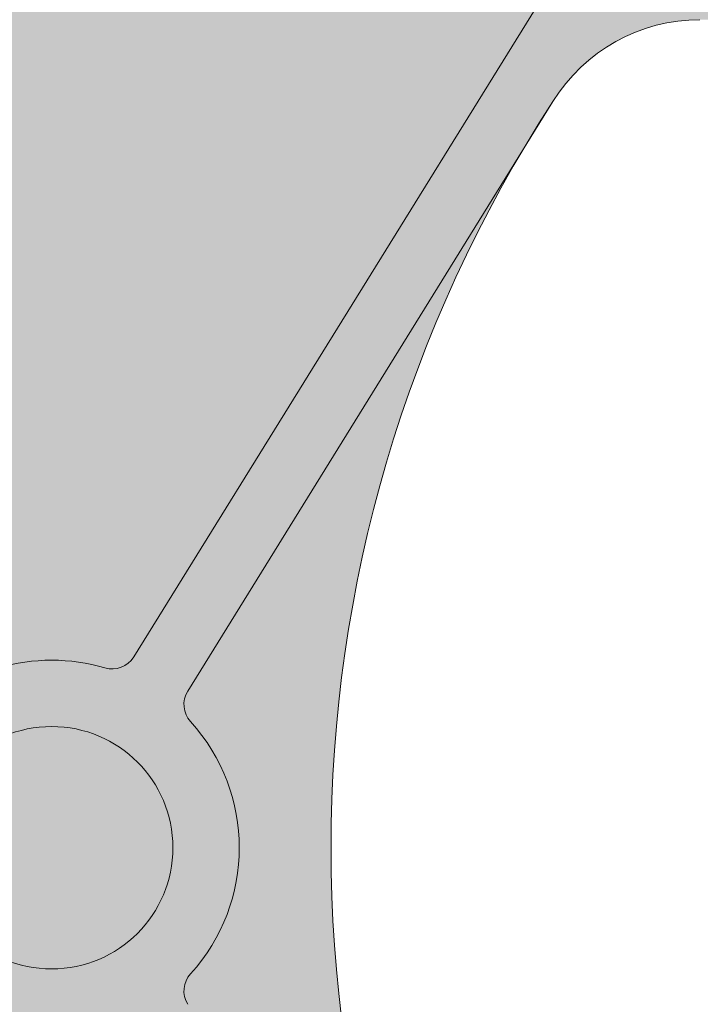
# Model space of a CAD drawing. Units: millimetres. Extents: x 1735 to 5642, y 1000 to 3658.
# Drawn here: x 5003 to 5024, y 2450 to 2481 of the extents above; entities that cross this region are included whole.
import ezdxf

# ---------------------------------------------------------------- set-up
doc = ezdxf.new("R2010")
doc.units = ezdxf.units.MM
doc.layers.add('70%', color=7, linetype='Continuous', transparency=0.7)
doc.layers.add('90%', color=7, linetype='Continuous', transparency=0.9)
doc.layers.add('Schmale Volllinie', color=7, linetype='Continuous', lineweight=13)
doc.layers.add('Schraffur', color=250, linetype='Continuous', lineweight=13)

# ---------------------------------------------------------------- blocks, each defined once
blk = doc.blocks.new('Isolator_Ansicht_M')
at = {"layer": '70%'}
h = blk.add_hatch(color=256, dxfattribs=at)
h.dxf.hatch_style = 1
h.paths.add_polyline_path([(-15.44598758999356, -29.50877176433974, 0.3639702342579534), (-17.61340650291676, -30.22281417384002), (-18.0434927467118, -30.91739603173016, 0.1394991791505473), (-18.30938923163066, -31.85188946506241), (-18.30938923163066, -37.99999999997458, 0.4142135623748892), (-16.53430198683054, -39.77508724478557), (-2.750000000030205, -39.77508724478557, 0.4142135623732769), (-0.9749127552289849, -37.99999999998545), (-0.9749127552289849, -36.48938503949744, 0.3068481494086522), (-2.091771846973376, -34.8408491966326)])
h.paths.add_polyline_path([(-2.750000000029104, -41.72491275519988), (-26.99258092496866, -41.72491275519988, 0.7802815257608512), (-27.35816885955781, -43.18345131436277, 0.1234178252225382), (-11.03430198683056, -47.27508724479048), (-2.750000000029885, -47.27508724478557, 0.414213562373224), (-0.9749127552289849, -45.49999999998545), (-0.9749127552289849, -43.50000000000759, 0.4142135623743478)])
h.paths.add_polyline_path([(26.99258092491073, -41.72491275519988), (2.749999999971523, -41.72491275519988, 0.4142135623731985), (0.9749127551707772, -43.5), (0.9749127551707772, -45.50000000000369, 0.4142135623700861), (2.749999999970896, -47.27508724478557), (11.03430198679479, -47.27508724479048, 0.1234178252224014), (27.35816885950791, -43.18345131438078, 0.7802815258023018)])
h.paths.add_polyline_path([(18.30938923163066, -31.85188946506241, 0.1394991791465859), (18.04349274672633, -30.91739603175362), (17.61340650290218, -30.22281417386347, 0.3639702342623531), (15.44598758996445, -29.50877176433974), (2.091771846916597, -34.84084919663204, 0.3068481494073401), (0.9749127551707772, -36.48938503948739), (0.9749127551707772, -38.00000000000959, 0.4142135623691108), (2.749999999970896, -39.77508724478557), (16.53430198682944, -39.77508724478557, 0.4142135623732769), (18.30938923163066, -37.99999999998545)])
h.paths.add_polyline_path([(22.71734043635661, -25.27508724479412), (20.85839691295405, -25.27508724479412), (20.85839691295443, -38.55883468009415, 0.4142135623730958), (21.52921730620437, -39.22965507334409), (22.04652004305781, -39.22965507334409, 0.4142135623815522), (22.71734043632712, -38.55883468009415)])
edge = h.paths.add_edge_path()
edge.add_line((25.35930388927228, -25.27508724479412), (23.61643346000346, -25.27508724479412))
edge.add_line((23.61643346000346, -25.27508724479412), (23.61643346000346, -38.55549598355718))
edge.add_spline(control_points=[(23.61643346000346, -38.55549598355719), (23.61643357991125, -38.85358001413988), (23.86431623558747, -39.13232250888541), (24.16212142453878, -39.16747970257711)], knot_values=[0, 0, 0, 0, 0.9271352126544444, 0.9271352126544444, 0.9271352126544444, 0.9271352126544444], degree=3, periodic=0)
edge.add_spline(control_points=[(24.16212142453878, -39.16747970257711), (24.18552632976207, -39.17024275309814), (24.20908906919067, -39.1716185175901), (24.23255600273842, -39.1716185263067)], knot_values=[0.9271352126544444, 0.9271352126544444, 0.9271352126544444, 0.9271352126544444, 1, 1, 1, 1], degree=3, periodic=0)
edge.add_line((24.23255600273842, -39.1716185263067), (24.74318134653731, -39.1716185263067))
edge.add_spline(control_points=[(24.74318134653731, -39.1716185263067), (25.0067940405861, -39.17161842025234), (25.25890833017183, -38.97965097163978), (25.33417413456482, -38.72744187396893)], knot_values=[0, 0, 0, 0, 0.8199184997157059, 0.8199184997157059, 0.8199184997157059, 0.8199184997157059], degree=3, periodic=0)
edge.add_spline(control_points=[(25.33417413456482, -38.72744187396893), (25.3507050202461, -38.67204832851712), (25.35930386773543, -38.61349327907374), (25.35930388927227, -38.55549598355719)], knot_values=[0.8199184997157059, 0.8199184997157059, 0.8199184997157059, 0.8199184997157059, 1, 1, 1, 1], degree=3, periodic=0)
edge.add_line((25.35930388927227, -38.55549598355724), (25.35930388927228, -25.27508724479412))
h.paths.add_polyline_path([(-20.85839691301226, -25.27508724479412), (-22.71734043635661, -25.27508724479412), (-22.71734043638532, -38.55883468009415, 0.4142135623730949), (-22.04652004313539, -39.22965507334409), (-21.52921730625285, -39.22965507334409, 0.4142135623815513), (-20.85839691298354, -38.55883468009415)])
edge = h.paths.add_edge_path()
edge.add_line((-23.61643346006167, -25.27508724479412), (-25.35930388930137, -25.27508724479412))
edge.add_line((-25.35930388930137, -25.27508724479412), (-25.35930388930137, -38.5554959835572))
edge.add_spline(control_points=[(-25.35930388930137, -38.55549598355719), (-25.35930388062843, -38.5789629171195), (-25.35792811610736, -38.60252565653354), (-25.35516506558633, -38.62593056171318)], knot_values=[0.9271352126909607, 0.9271352126909607, 0.9271352126909607, 0.9271352126909607, 0.9999999999999999, 0.9999999999999999, 0.9999999999999999, 0.9999999999999999], degree=3, periodic=0)
edge.add_spline(control_points=[(-25.35516506558633, -38.62593056171318), (-25.32000787192374, -38.9237357507227), (-25.04126537719276, -39.17161840639892), (-24.74318134656642, -39.1716185263067)], knot_values=[0, 0, 0, 0, 0.9271352126909608, 0.9271352126909608, 0.9271352126909608, 0.9271352126909608], degree=3, periodic=0)
edge.add_line((-24.74318134656642, -39.1716185263067), (-24.23255600279662, -39.1716185263067))
edge.add_spline(control_points=[(-24.23255600279663, -39.1716185263067), (-24.20908906924888, -39.1716185175901), (-24.18552632979117, -39.17024275309814), (-24.16212142459699, -39.16747970257711)], knot_values=[0.927135212649767, 0.927135212649767, 0.927135212649767, 0.927135212649767, 0.9999999999999999, 0.9999999999999999, 0.9999999999999999, 0.9999999999999999], degree=3, periodic=0)
edge.add_spline(control_points=[(-24.16212142459699, -39.16747970257711), (-23.86431623561657, -39.13232250888541), (-23.61643357996945, -38.85358001413988), (-23.61643346006167, -38.55549598355719)], knot_values=[0, 0, 0, 0, 0.9271352126497671, 0.9271352126497671, 0.9271352126497671, 0.9271352126497671], degree=3, periodic=0)
edge.add_line((-23.61643346006167, -38.55549598355717), (-23.61643346006167, -25.27508724479412))
h.paths.add_polyline_path([(-4.151911458948664, -4.779003141798633, 0.3347054853172542), (-4.237224325447057, -3.849747533344235, -0.3864379201159534), (-4.237224325450845, 3.849747533360492, 0.3347054853164461), (-4.151911458948369, 4.779003141812709), (-14.26387465670025, 21.10964911368917, -0.2718643910401531), (-14.26387465637868, -21.10964911314147)])
h.paths.add_polyline_path([(14.26387465613644, 21.10964911282801), (4.151911458890636, 4.779003141813476, 0.3347054853105091), (4.237224325417493, 3.849747533376771, -0.386437920117003), (4.23722432539491, -3.849747533343436, 0.3347054853181858), (4.151911458890932, -4.779003141799404), (14.26387465584391, -21.10964911232978, -0.2718643910276618)])
h.paths.add_polyline_path([(-3.700000000000001, 0, 1), (3.699999999999999, 0, 1)])
h.paths.add_polyline_path([(14.94055336965172, 25.90620251297711, 0.4663076581546264), (14.08959076281567, 28.48923178914193), (-1.06581410364015e-14, 34.11493009915284), (-14.08959076284243, 28.48923178914286, 0.4663076581547422), (-14.9405533696818, 25.90620251297869), (-2.505685670779494, 5.824105878825094, 0.3381879585965178), (-1.626493017155587, 5.489002324630079, -0.145042387565124), (1.626493017108603, 5.489002324644524, 0.3381879585892991), (2.50568567072107, 5.824105878824739)])
h.paths.add_polyline_path([(-2.750000000029104, 39.77508724481467), (-16.53430198683319, 39.77508724481467, 0.4142135623726585), (-18.30938923163066, 38.00000000001455), (-18.30938923163066, 31.85188946510237, 0.1394991791510872), (-18.04349274671555, 30.91739603176529), (-17.6134065029488, 30.22281417389176, 0.3639702342679262), (-15.44598758999201, 29.50877176434037), (-2.091771846970468, 34.84084919666287, 0.3068481494066205), (-0.9749127552289849, 36.48938503951649), (-0.9749127552289849, 38.0000000000045, 0.4142135623747528)])
h.paths.add_polyline_path([(-2.750000000029106, 47.27508724481467), (-11.03430198691638, 47.27508724480504, 0.1234178252219731), (-27.35816885956729, 43.18345131438015, 0.7802815258015838), (-26.99258092496894, 41.7249127551999), (-2.750000000028665, 41.72491275521443, 0.4142135623730228), (-0.9749127552289849, 43.50000000001455), (-0.9749127552289849, 45.50000000000696, 0.4142135623743475)])
h.paths.add_polyline_path([(11.03430198683055, 47.27508724480502), (2.74999999996856, 47.27508724481467, 0.4142135623727096), (0.9749127551707772, 45.50000000001455), (0.9749127551707772, 43.49999999999632, 0.4142135623700867), (2.749999999970896, 41.72491275521443), (26.99258092491046, 41.72491275519988, 0.7802815258447698), (27.3581688595177, 43.18345131439877, 0.1234178252222046)])
h.paths.add_polyline_path([(18.30938923163066, 38.00000000001455, 0.4142135623730951), (16.53430198683054, 39.77508724481467), (2.749999999968249, 39.77508724481467, 0.4142135623726583), (0.9749127551707772, 38.00000000001455), (0.9749127551707772, 36.48938503949233, 0.306848149403125), (2.09177184691362, 34.84084919666232), (15.44598758996427, 29.50877176433981, 0.3639702342718701), (17.61340650293349, 30.22281417391403), (18.04349274672933, 30.91739603178756, 0.1394991791457678), (18.30938923163066, 31.85188946509152)])
h.paths.add_polyline_path([(22.71734043632712, 38.55883468012325, 0.4142135623730951), (22.04652004307718, 39.22965507337319), (21.529217306186, 39.22965507337319, 0.4142135623650738), (20.85839691295443, 38.55883468012325), (20.85839691295405, 25.27508724480867), (22.71734043635661, 25.27508724480867)])
edge = h.paths.add_edge_path()
edge.add_spline(control_points=[(25.35930388927227, 38.5554959835863), (25.35930386773543, 38.61349327908829), (25.3507050202461, 38.67204832854623), (25.33417413456482, 38.72744187399803)], knot_values=[0.8199184997157059, 0.8199184997157059, 0.8199184997157059, 0.8199184997157059, 1, 1, 1, 1], degree=3, periodic=0)
edge.add_spline(control_points=[(25.33417413456482, 38.72744187399803), (25.25890833017183, 38.97965097165434), (25.0067940405861, 39.1716184202669), (24.74318134653731, 39.1716185263067)], knot_values=[0, 0, 0, 0, 0.8199184997157059, 0.8199184997157059, 0.8199184997157059, 0.8199184997157059], degree=3, periodic=0)
edge.add_line((24.7431813465374, 39.1716185263067), (24.23255600273809, 39.1716185263067))
edge.add_spline(control_points=[(24.23255600273842, 39.1716185263067), (24.20908906919067, 39.1716185175901), (24.18552632976207, 39.17024275309814), (24.16212142453878, 39.16747970257711)], knot_values=[0.9271352126533576, 0.9271352126533576, 0.9271352126533576, 0.9271352126533576, 1, 1, 1, 1], degree=3, periodic=0)
edge.add_spline(control_points=[(24.16212142453878, 39.16747970257711), (23.86431623558747, 39.13232250891451), (23.61643357991125, 38.85358001416898), (23.61643346000346, 38.5554959835863)], knot_values=[0, 0, 0, 0, 0.9271352126533576, 0.9271352126533576, 0.9271352126533576, 0.9271352126533576], degree=3, periodic=0)
edge.add_line((23.61643346000346, 38.5554959835863), (23.61643346000346, 25.27508724480867))
edge.add_line((23.61643346000346, 25.27508724480867), (25.35930388927227, 25.27508724480867))
edge.add_line((25.35930388927227, 25.27508724480867), (25.35930388927227, 38.5554959835862))
edge = h.paths.add_edge_path()
edge.add_spline(control_points=[(-23.61643346006167, 38.5554959835863), (-23.61643357996945, 38.85358001416898), (-23.86431623561657, 39.13232250888541), (-24.16212142456789, 39.16747970257711)], knot_values=[0, 0, 0, 0, 0.9271352126407997, 0.9271352126407997, 0.9271352126407997, 0.9271352126407997], degree=3, periodic=0)
edge.add_spline(control_points=[(-24.16212142456789, 39.16747970257711), (-24.18552632979117, 39.17024275309814), (-24.20908906924888, 39.1716185175901), (-24.23255600279663, 39.1716185263067)], knot_values=[0.9271352126407997, 0.9271352126407997, 0.9271352126407997, 0.9271352126407997, 1, 1, 1, 1], degree=3, periodic=0)
edge.add_line((-24.23255600279654, 39.1716185263067), (-24.74318134656642, 39.17161852630672))
edge.add_spline(control_points=[(-24.74318134656642, 39.1716185263067), (-25.04126537719276, 39.17161840639892), (-25.32000787192374, 38.92373575073725), (-25.35516506558633, 38.62593056174228)], knot_values=[0, 0, 0, 0, 0.9271352126869145, 0.9271352126869145, 0.9271352126869145, 0.9271352126869145], degree=3, periodic=0)
edge.add_spline(control_points=[(-25.35516506558633, 38.62593056174228), (-25.35792811610736, 38.60252565656265), (-25.35930388062843, 38.57896291713405), (-25.35930388930137, 38.5554959835863)], knot_values=[0.9271352126869145, 0.9271352126869145, 0.9271352126869145, 0.9271352126869145, 1, 1, 1, 1], degree=3, periodic=0)
edge.add_line((-25.35930388930137, 38.55549598358625), (-25.35930388930137, 25.27508724480867))
edge.add_line((-25.35930388930137, 25.27508724480867), (-23.61643346006167, 25.27508724480867))
edge.add_line((-23.61643346006167, 25.27508724480867), (-23.61643346006167, 38.5554959835863))
h.paths.add_polyline_path([(-20.85839691298354, 38.55883468012325, 0.4142135623730958), (-21.52921730623348, 39.22965507337319), (-22.04652004315376, 39.22965507337319, 0.4142135623650738), (-22.71734043638532, 38.55883468012325), (-22.71734043635661, 25.27508724480867), (-20.85839691301226, 25.27508724480868)])
at = {"layer": '90%'}
h = blk.add_hatch(color=256, dxfattribs=at)
h.dxf.hatch_style = 1
edge = h.paths.add_edge_path()
edge.add_arc((11.03430198683052, 12.66666666667153), 36.05824608853319, 60.34044622684344, 90)
edge.add_line((11.03430198683052, 48.72491275520471), (-11.03430198682864, 48.7249127552047))
edge.add_arc((-11.03430198688844, 12.66666666667152), 36.05824608853317, 89.99999999990499, 119.6595537731214)
edge.add_arc((-27.03430198685965, 40.76372068386991), 3.724912755199879, 119.6595537732013, 180)
edge.add_line((-30.75921474205953, 40.76372068386991), (-30.75921474202188, 25.27508724480867))
edge.add_line((-30.75921474202188, 25.27508724480867), (-25.35930388930137, 25.27508724480867))
edge.add_line((-25.35930388930137, 25.27508724480867), (-25.35930388930137, 38.61224420646349))
edge.add_spline(control_points=[(-25.35116229324536, 38.65369749952885), (-25.3480271503124, 38.67210323142552), (-25.34396787580362, 38.69028978838701), (-25.33903921673203, 38.70820884033458)], knot_values=[0.8402162864975162, 0.8402162864975162, 0.8402162864975162, 0.8402162864975162, 0.8981622372904483, 0.8981622372904483, 0.8981622372904483, 0.8981622372904483], degree=3, periodic=0)
edge.add_spline(control_points=[(-25.33903921673203, 38.70820884033458), (-25.33164622812463, 38.73508741825594), (-25.32229712425087, 38.76136410989601), (-25.31117667627957, 38.78687580123913)], knot_values=[0.7532973603081179, 0.7532973603081179, 0.7532973603081179, 0.7532973603081179, 0.8402162864975161, 0.8402162864975161, 0.8402162864975161, 0.8402162864975161], degree=3, periodic=0)
edge.add_spline(control_points=[(-25.31117667627957, 38.78687580123913), (-25.29634941231784, 38.82089138969661), (-25.27837309218269, 38.85354697762617), (-25.25768569197798, 38.88445592439808)], knot_values=[0.6374054587222536, 0.6374054587222536, 0.6374054587222536, 0.6374054587222536, 0.7532973603081179, 0.7532973603081179, 0.7532973603081179, 0.7532973603081179], degree=3, periodic=0)
edge.add_spline(control_points=[(-25.25768569197798, 38.88445592439808), (-25.23699829177328, 38.91536487116999), (-25.21359981149901, 38.94452717678425), (-25.18792822725904, 38.97155620061112)], knot_values=[0.5215135571363894, 0.5215135571363894, 0.5215135571363894, 0.5215135571363894, 0.6374054587222537, 0.6374054587222537, 0.6374054587222537, 0.6374054587222537], degree=3, periodic=0)
edge.add_spline(control_points=[(-25.14777076993778, 39.01045144493219), (-25.13385317284792, 39.02285098587322), (-25.11942204677962, 39.03466887628869), (-25.10453213874585, 39.04585678609988)], knot_values=[0.405621655550525, 0.405621655550525, 0.405621655550525, 0.405621655550525, 0.4635676063434572, 0.4635676063434572, 0.4635676063434572, 0.4635676063434572], degree=3, periodic=0)
edge.add_spline(control_points=[(-25.01012528306156, 39.10503783708601), (-24.97711318737418, 39.12198717124446), (-24.9427039399288, 39.13602994235607), (-24.90733551682927, 39.14677950979112)], knot_values=[0.1738378523787965, 0.1738378523787965, 0.1738378523787965, 0.1738378523787965, 0.2897297539646608, 0.2897297539646608, 0.2897297539646608, 0.2897297539646608], degree=3, periodic=0)
edge.add_spline(control_points=[(-24.90733551682927, 39.14677950979112), (-24.88080919950462, 39.1548416853674), (-24.85374334587452, 39.16105143387563), (-24.82632272710778, 39.16524564130011)], knot_values=[0.08691892618939823, 0.08691892618939823, 0.08691892618939823, 0.08691892618939823, 0.1738378523787965, 0.1738378523787965, 0.1738378523787965, 0.1738378523787965], degree=3, periodic=0)
edge.add_line((-24.79287881730206, 39.1716185263067), (-24.17580777991419, 39.1716185263067))
edge.add_spline(control_points=[(-24.13435448678533, 39.16347693023354), (-24.11594875489127, 39.16034178729893), (-24.09776219793229, 39.15628251278867), (-24.07984314598711, 39.15135385371576)], knot_values=[0.8402162864557248, 0.8402162864557248, 0.8402162864557248, 0.8402162864557248, 0.8981622372457747, 0.8981622372457747, 0.8981622372457747, 0.8981622372457747], degree=3, periodic=0)
edge.add_spline(control_points=[(-24.07984314598711, 39.15135385371576), (-24.05296456806934, 39.14396086510639), (-24.02668787643262, 39.13461176123103), (-24.00117618509262, 39.12349131325848)], knot_values=[0.7532973602706496, 0.7532973602706496, 0.7532973602706496, 0.7532973602706496, 0.8402162864557248, 0.8402162864557248, 0.8402162864557248, 0.8402162864557248], degree=3, periodic=0)
edge.add_spline(control_points=[(-24.00117618509262, 39.12349131325848), (-23.9671605966393, 39.10866404929509), (-23.93450500871348, 39.09068772915892), (-23.90359606194493, 39.07000032895381)], knot_values=[0.6374054586905498, 0.6374054586905498, 0.6374054586905498, 0.6374054586905498, 0.7532973602706496, 0.7532973602706496, 0.7532973602706496, 0.7532973602706496], degree=3, periodic=0)
edge.add_spline(control_points=[(-23.85859095283515, 39.03699066568463), (-23.84405813007396, 39.0253461725376), (-23.83001029768285, 39.01307865638343), (-23.81649578574086, 39.00024286423547)], knot_values=[0.52151355711045, 0.52151355711045, 0.52151355711045, 0.52151355711045, 0.5794595080285738, 0.5794595080285738, 0.5794595080285738, 0.5794595080285738], degree=3, periodic=0)
edge.add_spline(control_points=[(-23.77760054142346, 38.96008540691582), (-23.76520100048356, 38.94616780982665), (-23.75338311006914, 38.93173668375917), (-23.74219520025892, 38.91684677572637)], knot_values=[0.4056216555303499, 0.4056216555303499, 0.4056216555303499, 0.4056216555303499, 0.4635676063203999, 0.4635676063203999, 0.4635676063203999, 0.4635676063203999], degree=3, periodic=0)
edge.add_spline(control_points=[(-23.68301414927767, 38.82243992004948), (-23.66606481512054, 38.78942782436511), (-23.65202204400994, 38.75501857692326), (-23.64127247657564, 38.71965015382776)], knot_values=[0.1738378523701499, 0.1738378523701499, 0.1738378523701499, 0.1738378523701499, 0.2897297539502499, 0.2897297539502499, 0.2897297539502499, 0.2897297539502499], degree=3, periodic=0)
edge.add_spline(control_points=[(-23.64127247657564, 38.71965015382776), (-23.63321030099991, 38.69312383650613), (-23.6270005524921, 38.66605798287933), (-23.62280634506788, 38.63863736411615)], knot_values=[0.08691892618507496, 0.08691892618507496, 0.08691892618507496, 0.08691892618507496, 0.1738378523701499, 0.1738378523701499, 0.1738378523701499, 0.1738378523701499], degree=3, periodic=0)
edge.add_line((-23.61643346006168, 38.6051934543146), (-23.61643346006167, 25.27508724480867))
edge.add_line((-23.61643346006167, 25.27508724480867), (-22.71734043635661, 25.27508724480867))
edge.add_line((-22.71734043635661, 25.27508724480867), (-22.71734043638533, 38.55883468012325))
edge.add_arc((-22.04652004313539, 38.55883468012325), 0.67082039324994, 90, 180, ccw=False)
edge.add_line((-22.04652004313539, 39.22965507337319), (-21.5292173062151, 39.22965507337319))
edge.add_arc((-21.52921730623348, 38.55883468012325), 0.67082039324994, 0, 89.99999999843061, ccw=False)
edge.add_line((-20.85839691298354, 38.55883468012325), (-20.85839691301225, 25.27508724480867))
edge.add_line((-20.85839691301225, 25.27508724480867), (-19.78125555693988, 25.27508724480012))
edge.add_arc((-19.78125555693987, 19.99999999999999), 5.275087244800128, 31.76586058936232, 90.00000000000011, ccw=False)
edge.add_arc((-50.21825186666689, 5.684341886080801e-14), 41.69333911141735, 30.418183771460008, 33.113537420371586, ccw=False)
edge.add_line((-14.26387465667798, 21.10964911365124), (-4.151911458948369, 4.779003141812709))
edge.add_arc((-4.810895692753302, 4.370959006150443), 0.7750872448001169, -42.25684475646642, 31.76586059648548, ccw=False)
edge.add_arc((-2.671640686457977e-12, -2.941646926046815e-12), 5.724912755199881, 137.7431552432029, 222.2568447566585)
edge.add_arc((-4.810895692760823, -4.370959006148041), 0.7750872448001164, -31.765860595470713, 42.25684475666219, ccw=False)
edge.add_line((-4.151911458948668, -4.779003141798633), (-14.26387465638543, -21.10964911315297))
edge.add_arc((-50.21825186666685, -7.105427357601002e-15), 41.69333911141734, 326.88646257962813, 329.5818162293339, ccw=False)
edge.add_arc((-19.78125555693987, -20), 5.275087244800122, 270.0000000000001, 328.2341394106367, ccw=False)
edge.add_line((-19.78125555693986, -25.27508724480012), (-20.85839691301226, -25.27508724479414))
edge.add_line((-20.85839691301226, -25.27508724479414), (-20.85839691298354, -38.55883468009415))
edge.add_arc((-21.52921730623348, -38.55883468009415), 0.67082039324994, -90, 0, ccw=False)
edge.add_line((-21.52921730623348, -39.22965507334409), (-22.04652004311602, -39.22965507334409))
edge.add_arc((-22.04652004313539, -38.55883468009415), 0.67082039324994, 180, 270.00000000165437, ccw=False)
edge.add_line((-22.71734043638533, -38.55883468009415), (-22.71734043635661, -25.27508724479411))
edge.add_line((-22.71734043635661, -25.27508724479411), (-23.61643346006167, -25.27508724479411))
edge.add_line((-23.61643346006167, -25.27508724479411), (-23.61643346006166, -38.62890134075302))
edge.add_spline(control_points=[(-24.16212142459699, -39.16747970257711), (-23.86431623561657, -39.13232250888541), (-23.61643357996945, -38.85358001413988), (-23.61643346006167, -38.55549598355719)], knot_values=[0, 0, 0, 0, 0.9271352126497671, 0.9271352126497671, 0.9271352126497671, 0.9271352126497671], degree=3, periodic=0)
edge.add_spline(control_points=[(-24.16212142459699, -39.16747970257711), (-24.18552632979117, -39.17024275309814), (-24.20908906924888, -39.1716185175901), (-24.23255600279663, -39.1716185263067)], knot_values=[0.9271352126497671, 0.9271352126497671, 0.9271352126497671, 0.9271352126497671, 1, 1, 1, 1], degree=3, periodic=0)
edge.add_line((-24.23255600279693, -39.1716185263067), (-24.81658670377285, -39.1716185263067))
edge.add_spline(control_points=[(-25.35516506558633, -38.62593056171318), (-25.32000787192374, -38.9237357507227), (-25.04126537719276, -39.17161840639892), (-24.74318134656642, -39.1716185263067)], knot_values=[0, 0, 0, 0, 0.9271352126909608, 0.9271352126909608, 0.9271352126909608, 0.9271352126909608], degree=3, periodic=0)
edge.add_spline(control_points=[(-25.35516506558633, -38.62593056171318), (-25.35792811610736, -38.60252565653354), (-25.35930388062843, -38.5789629171195), (-25.35930388930137, -38.55549598355719)], knot_values=[0.9271352126909608, 0.9271352126909608, 0.9271352126909608, 0.9271352126909608, 1, 1, 1, 1], degree=3, periodic=0)
edge.add_line((-25.35930388930137, -38.55549598355699), (-25.35930388930138, -25.27508724479412))
edge.add_line((-25.35930388930138, -25.27508724479412), (-30.75921474202187, -25.27508724479412))
edge.add_line((-30.75921474202187, -25.27508724479412), (-30.75921474205953, -40.7637206838408))
edge.add_arc((-27.03430198685965, -40.76372068382238), 3.724912755199873, 180.0000000002833, 240.3404462269261)
edge.add_arc((-11.03430198683053, -12.66666666665699), 36.05824608853318, 240.3404462267859, 270)
edge.add_line((-11.03430198683053, -48.72491275519016), (11.03430198685242, -48.72491275519015))
edge.add_arc((11.03430198683379, -12.66666666665697), 36.05824608853318, 270.0000000000296, 299.6595537731648)
edge.add_arc((27.03430198683055, -40.7637206838408), 3.724912755199875, 299.6595537731692, 360)
edge.add_line((30.75921474203042, -40.7637206838408), (30.75921474202187, -25.27508724479411))
edge.add_line((30.75921474202187, -25.27508724479411), (25.35930388927227, -25.27508724479412))
edge.add_line((25.35930388927227, -25.27508724479412), (25.35930388927227, -38.61360965772077))
edge.add_spline(control_points=[(25.35930388927227, -38.55549598355719), (25.35930386773543, -38.61349327907374), (25.3507050202461, -38.67204832851712), (25.33417413456482, -38.72744187396893)], knot_values=[0.8199184997157059, 0.8199184997157059, 0.8199184997157059, 0.8199184997157059, 1, 1, 1, 1], degree=3, periodic=0)
edge.add_spline(control_points=[(25.33417413456482, -38.72744187396893), (25.25890833017183, -38.97965097163978), (25.0067940405861, -39.17161842025234), (24.74318134653731, -39.1716185263067)], knot_values=[0, 0, 0, 0, 0.8199184997157059, 0.8199184997157059, 0.8199184997157059, 0.8199184997157059], degree=3, periodic=0)
edge.add_line((24.74318134653726, -39.1716185263067), (24.18078244963144, -39.1716185263067))
edge.add_spline(control_points=[(24.16212142453878, -39.16747970257711), (23.86431623558747, -39.13232250888541), (23.61643357991125, -38.85358001413988), (23.61643346000346, -38.55549598355719)], knot_values=[0, 0, 0, 0, 0.9271352126544444, 0.9271352126544444, 0.9271352126544444, 0.9271352126544444], degree=3, periodic=0)
edge.add_line((23.61643346000346, -38.55549598355719), (23.61643346000346, -25.27508724479412))
edge.add_line((23.61643346000346, -25.27508724479412), (22.71734043635661, -25.27508724479412))
edge.add_line((22.71734043635661, -25.27508724479412), (22.71734043632712, -38.55883468009415))
edge.add_arc((22.04652004307718, -38.55883468009415), 0.6708203932499384, -90, 0, ccw=False)
edge.add_line((22.04652004307718, -39.22965507334409), (21.52921730622374, -39.22965507334409))
edge.add_arc((21.52921730620437, -38.55883468009415), 0.6708203932499384, 180, 270.00000000165437, ccw=False)
edge.add_line((20.85839691295444, -38.55883468009415), (20.85839691295405, -25.27508724479412))
edge.add_line((20.85839691295405, -25.27508724479412), (19.78125555688166, -25.27508724480012))
edge.add_arc((19.78125555688167, -20), 5.275087244800118, 211.7658605893769, 269.9999999999998, ccw=False)
edge.add_arc((50.2182518666086, 2.131628207280301e-14), 41.69333911141734, 210.4181837693351, 213.1135374203736, ccw=False)
edge.add_line((14.26387465583684, -21.10964911231776), (4.151911458890936, -4.7790031417994))
edge.add_arc((4.810895692724049, -4.370959006182652), 0.7750872448001168, 137.7431552421644, 211.7658605925281, ccw=False)
edge.add_arc((-1.98241423277068e-11, -2.182076741519268e-11), 5.724912755199879, 317.7431552432877, 402.2568447571305)
edge.add_arc((4.810895692702617, 4.370959006162586), 0.7750872448001167, 148.2341394045042, 222.2568447571022, ccw=False)
edge.add_line((4.151911458890638, 4.779003141813469), (14.26387465615871, 21.10964911286595))
edge.add_arc((50.21825186660872, 1.56319401867222e-13), 41.69333911141734, 146.8864625796277, 149.5818162297916, ccw=False)
edge.add_arc((19.78125555688166, 20), 5.27508724480012, 90, 148.2341394106317, ccw=False)
edge.add_line((19.78125555688166, 25.27508724480012), (20.85839691295405, 25.27508724480867))
edge.add_line((20.85839691295405, 25.27508724480867), (20.85839691295444, 38.55883468012325))
edge.add_arc((21.52921730620438, 38.55883468012325), 0.6708203932499386, 90.00000000000028, 180, ccw=False)
edge.add_line((21.52921730620437, 39.22965507337319), (22.04652004309555, 39.22965507337319))
edge.add_arc((22.04652004307718, 38.55883468012325), 0.6708203932499384, 0, 89.9999999984309, ccw=False)
edge.add_line((22.71734043632712, 38.55883468012325), (22.71734043635661, 25.27508724480867))
edge.add_line((22.71734043635661, 25.27508724480867), (23.61643346000346, 25.27508724480867))
edge.add_line((23.61643346000346, 25.27508724480867), (23.61643346000346, 38.60519345431444))
edge.add_spline(control_points=[(23.64127247652011, 38.71965015383027), (23.63321030094355, 38.69312383650791), (23.62700055243507, 38.66605798288048), (23.62280634501039, 38.63863736411686)], knot_values=[0.08691892618625224, 0.08691892618625224, 0.08691892618625224, 0.08691892618625224, 0.1738378523725045, 0.1738378523725045, 0.1738378523725045, 0.1738378523725045], degree=3, periodic=0)
edge.add_spline(control_points=[(23.6830141492262, 38.82243992005535), (23.66606481506751, 38.78942782436977), (23.65202204395552, 38.75501857692674), (23.64127247652011, 38.71965015383027)], knot_values=[0.1738378523725045, 0.1738378523725045, 0.1738378523725045, 0.1738378523725045, 0.2897297539541742, 0.2897297539541742, 0.2897297539541742, 0.2897297539541742], degree=3, periodic=0)
edge.add_spline(control_points=[(23.74219520021254, 38.91684677573578), (23.7198193805903, 38.88706695966908), (23.6999634833849, 38.85545201574094), (23.6830141492262, 38.82243992005535)], knot_values=[0.2897297539541742, 0.2897297539541742, 0.2897297539541742, 0.2897297539541742, 0.405621655535844, 0.405621655535844, 0.405621655535844, 0.405621655535844], degree=3, periodic=0)
edge.add_spline(control_points=[(23.81649578569991, 39.00024286424756), (23.80298127378688, 38.98740707212765), (23.7900000823206, 38.97400300401638), (23.7776005413798, 38.96008540692675)], knot_values=[0.4635676063266788, 0.4635676063266788, 0.4635676063266788, 0.4635676063266788, 0.5215135571175136, 0.5215135571175136, 0.5215135571175136, 0.5215135571175136], degree=3, periodic=0)
edge.add_spline(control_points=[(23.90359606190908, 39.07000032896672), (23.87268711513897, 39.04931292876176), (23.84352480952595, 39.02591444848738), (23.81649578569991, 39.00024286424756)], knot_values=[0.5215135571175136, 0.5215135571175136, 0.5215135571175136, 0.5215135571175136, 0.6374054586991833, 0.6374054586991833, 0.6374054586991833, 0.6374054586991833], degree=3, periodic=0)
edge.add_spline(control_points=[(24.00117618506084, 39.1234913132693), (23.9671605966064, 39.1086640493072), (23.93450500867919, 39.09068772917168), (23.90359606190908, 39.07000032896672)], knot_values=[0.6374054586991833, 0.6374054586991833, 0.6374054586991833, 0.6374054586991833, 0.753297360280853, 0.753297360280853, 0.753297360280853, 0.753297360280853], degree=3, periodic=0)
edge.add_spline(control_points=[(24.13435448675614, 39.1634769302361), (24.11594875486198, 39.16034178730308), (24.09776219790278, 39.15628251279421), (24.07984314595729, 39.15135385372248)], knot_values=[0.8402162864671053, 0.8402162864671053, 0.8402162864671053, 0.8402162864671053, 0.8981622372579402, 0.8981622372579402, 0.8981622372579402, 0.8981622372579402], degree=3, periodic=0)
edge.add_spline(control_points=[(24.23255600273842, 39.1716185263067), (24.22082253596454, 39.1716185219484), (24.20906511772046, 39.17127457864626), (24.19731545301693, 39.17058525511857)], knot_values=[0.9635676063266789, 0.9635676063266789, 0.9635676063266789, 0.9635676063266789, 1, 1, 1, 1], degree=3, periodic=0)
edge.add_line((24.22081188848066, 39.1716185263067), (24.8017401707054, 39.1716185263067))
edge.add_spline(control_points=[(24.88916081044861, 39.15224022001231), (24.85747484749867, 39.16065982977373), (24.82512479791436, 39.16646586492523), (24.79243361107211, 39.16940104872161)], knot_values=[0.0512449062322316, 0.0512449062322316, 0.0512449062322316, 0.0512449062322316, 0.1537347186966949, 0.1537347186966949, 0.1537347186966949, 0.1537347186966949], degree=3, periodic=0)
edge.add_spline(control_points=[(24.98190349001888, 39.11939794364337), (24.95186864971411, 39.13278742587951), (24.92084677339854, 39.14382061025088), (24.88916081044861, 39.15224022001231)], knot_values=[0.1537347186966949, 0.1537347186966949, 0.1537347186966949, 0.1537347186966949, 0.2562245311611581, 0.2562245311611581, 0.2562245311611581, 0.2562245311611581], degree=3, periodic=0)
edge.add_spline(control_points=[(25.06872395352435, 39.07241788008584), (25.0409861346176, 39.09026268130633), (25.01193833032364, 39.10600846140724), (24.98190349001888, 39.11939794364337)], knot_values=[0.2562245311611581, 0.2562245311611581, 0.2562245311611581, 0.2562245311611581, 0.3587143436256214, 0.3587143436256214, 0.3587143436256214, 0.3587143436256214], degree=3, periodic=0)
edge.add_spline(control_points=[(25.21684744730673, 38.94221903328919), (25.19564136745458, 38.96743081200735), (25.17247940346235, 38.99105812309627), (25.14768450470648, 39.01284368981077)], knot_values=[0.4612041560900845, 0.4612041560900845, 0.4612041560900845, 0.4612041560900845, 0.5636939685545477, 0.5636939685545477, 0.5636939685545477, 0.5636939685545477], degree=3, periodic=0)
edge.add_spline(control_points=[(25.27427508506653, 38.86208757099216), (25.25730372287095, 38.89021100822363), (25.23805352715888, 38.91700725457103), (25.21684744730673, 38.94221903328919)], knot_values=[0.5636939685545479, 0.5636939685545479, 0.5636939685545479, 0.5636939685545479, 0.6661837810190111, 0.6661837810190111, 0.6661837810190111, 0.6661837810190111], degree=3, periodic=0)
edge.add_spline(control_points=[(25.31802972172733, 38.77399296339072), (25.3119843488239, 38.78925323454409), (25.30528853019501, 38.80424602716182), (25.29798263451292, 38.81893918165059)], knot_values=[0.717428687163433, 0.717428687163433, 0.717428687163433, 0.717428687163433, 0.7686735934834744, 0.7686735934834744, 0.7686735934834744, 0.7686735934834744], degree=3, periodic=0)
edge.add_spline(control_points=[(25.35293808597271, 38.64244533506098), (25.35083004833541, 38.65685164380284), (25.3482054211936, 38.67117658535562), (25.34507462310603, 38.68536204631368)], knot_values=[0.8649388747867793, 0.8649388747867793, 0.8649388747867793, 0.8649388747867793, 0.9099592498578528, 0.9099592498578528, 0.9099592498578528, 0.9099592498578528], degree=3, periodic=0)
edge.add_spline(control_points=[(25.35770201181231, 38.59904042067387), (25.35876645188182, 38.58452949095954), (25.35930388388806, 38.5699953074618), (25.35930388927227, 38.5554959835863)], knot_values=[0.9549796249289264, 0.9549796249289264, 0.9549796249289264, 0.9549796249289264, 1, 1, 1, 1], degree=3, periodic=0)
edge.add_line((25.35930388927227, 38.55549598358624), (25.35930388927227, 25.27508724480867))
edge.add_line((25.35930388927227, 25.27508724480867), (30.75921474202187, 25.27508724480867))
edge.add_line((30.75921474202187, 25.27508724480867), (30.75921474203042, 40.76372068386991))
edge.add_arc((27.03430198683055, 40.76372068385351), 3.724912755199878, 2.522507902782433e-10, 60.34044622696835)
h.paths.add_polyline_path([(2.749999999970896, 41.72491275521443, -0.4142135623730951), (0.9749127551707772, 43.50000000001455), (0.9749127551707772, 45.50000000003279, -0.4142135623700858), (2.749999999970896, 47.27508724481467), (11.03430198691638, 47.27508724480503, -0.1234178252215376), (27.35816885950804, 43.1834513143807, -0.780281525802221), (26.99258092491073, 41.72491275519988)], flags=16)
h.paths.add_polyline_path([(18.30938923163066, 38.00000000001455), (18.30938923163066, 31.85188946508558, -0.1394991791409542), (18.04349274674385, 30.91739603181103), (17.61340650291971, 30.22281417389178, -0.36397023426793), (15.4459875899629, 29.50877176434036), (2.091771846913499, 34.84084919666238, -0.3068481494068261), (0.9749127551707772, 36.48938503951649), (0.9749127551707772, 38.0000000000387, -0.4142135623691108), (2.749999999970896, 39.77508724481467), (16.53430198683319, 39.77508724481467, -0.4142135623726585)], flags=16)
h.paths.add_polyline_path([(14.94055336965172, 25.90620251297711), (2.505685670721284, 5.824105878825087, -0.3381879585895839), (1.626493017108462, 5.489002324644041, 0.1450423875653426), (-1.626493017160428, 5.489002324646407, -0.3381879585919816), (-2.505685670779698, 5.824105878825421), (-14.94055336968225, 25.90620251297941, -0.466307658154596), (-14.08959076284243, 28.48923178914286), (0, 34.11493009915284), (14.08959076281567, 28.48923178914192, -0.4663076581546264)], flags=16)
h.paths.add_polyline_path([(-0.9749127552289849, 38.00000000001457), (-0.9749127552289849, 36.48938503952655, -0.3068481494083955), (-2.091771846971831, 34.84084919666233), (-15.44598758999336, 29.50877176433982, -0.3639702342632956), (-17.61340650293429, 30.22281417386832), (-18.04349274672933, 30.91739603178758, -0.1394991791457676), (-18.30938923163066, 31.85188946509152), (-18.30938923163066, 38.00000000000368, -0.4142135623748891), (-16.53430198683054, 39.77508724481467), (-2.750000000026457, 39.77508724481467, -0.4142135623726563)], flags=16)
h.paths.add_polyline_path([(-2.750000000029104, 41.72491275521443), (-26.99258092496866, 41.72491275519988, -0.7802815257873148), (-27.35816885956399, 43.183451314374, -0.1234178252225898), (-11.03430198683053, 47.27508724480501), (-2.75000000002677, 47.27508724481467, -0.4142135623727099), (-0.9749127552289849, 45.50000000001455), (-0.9749127552289849, 43.50000000002215, -0.4142135623743479)], flags=16)
h.paths.add_polyline_path([(3.699999999999999, 0, -1), (-3.699999999999999, 0, -1)], flags=16)
h.paths.add_polyline_path([(2.50568567072094, -5.824105878795422), (14.94055336965119, -25.90620251294715, -0.4663076581553368), (14.08959076281273, -28.48923178911397), (1.4210854715202e-14, -34.11493009912373), (-14.08959076283949, -28.48923178911492, -0.4663076581553822), (-14.9405533696815, -25.90620251294909), (-2.505685670779357, -5.82410587879577, -0.3381879585891187), (-1.626493017162574, -5.489002324628004, 0.1450423875654051), (1.626493017107659, -5.489002324615704, -0.3381879585895633)], flags=16)
h.paths.add_polyline_path([(5.552453774107562, -23.2036387240355), (5.552453774107562, -23.23885986091136), (5.552453774107562, -24.87324586630393), (4.694373252466903, -24.87324586630393), (4.694373252466903, -23.2036387240355)], flags=0)
h.paths.add_polyline_path([(4.524808153169943, -23.20363872403551), (4.524808153169943, -23.9765077856523), (3.153084889145248, -23.9765077856523), (3.153084889145248, -24.87324586630393), (2.297023491628352, -24.87324586630393), (2.294945328787435, -23.9765077856523), (0.9250640727368555, -23.9765077856523), (0.9250640727368555, -23.2036387240355)], flags=0)
h.paths.add_polyline_path([(-0.1912222780119883, -23.20363872403549), (-0.1931823634186038, -24.10428068204055), (1.607008485869301, -24.10428068204101), (1.607008485869297, -24.87324586630393), (-1.048553007945884, -24.87324586630395), (-1.048553007945884, -23.2036387240355)], flags=0)
h.paths.add_polyline_path([(-1.220479655927193, -23.20363872403551), (-1.220479655927193, -24.87324586630392), (-2.076310802447555, -24.87324586630393), (-2.076310802447544, -23.20363872403549)], flags=0)
h.paths.add_polyline_path([(-2.248355527863168, -23.2036387240355), (-2.248355527863168, -24.87324586630395), (-3.106258933352365, -24.87324586630393), (-3.106258933352365, -24.41166991818818), (-4.604484456442151, -24.41166991818818), (-4.604484456442151, -24.87324586630392), (-5.462564978082813, -24.87324586630393), (-5.462564978082806, -23.2036387240355), (-4.604484456442147, -23.2036387240355), (-4.604484456442151, -23.63725292988556), (-3.106258933352361, -23.63725292988556), (-3.106258933352365, -23.2036387240355)], flags=0)
h.paths.add_polyline_path([(6.102754616989841, -25.98474444484418), (6.102754616989841, -26.18094882440619), (5.557061186333158, -26.18094882440619), (5.55706118633316, -27.64021889739888), (5.336331259326471, -27.64021889739888), (5.336331259326473, -26.18094882440619), (4.790637828669787, -26.18094882440617), (4.790637828669789, -25.98474444484417)], flags=0)
edge = h.paths.add_edge_path(flags=0)
edge.add_line((3.89334768268418, -25.98474444484418), (3.317955346916278, -26.77722619666883))
edge.add_line((3.317955346916278, -26.77722619666883), (3.930136003851654, -27.64021889739888))
edge.add_line((3.930136003851654, -27.64021889739888), (3.662079434508996, -27.64021889739888))
edge.add_line((3.662079434508996, -27.64021889739888), (3.251851332319347, -27.05821616017283))
edge.add_line((3.251851332319347, -27.05821616017283), (3.180286551298195, -26.95656926236234))
edge.add_spline(control_points=[(3.180286551298195, -26.95656926236234), (3.13525917903462, -27.02899626966155), (3.111021040347623, -27.06243148863996)], knot_values=[0, 0, 0, 1, 1, 1], degree=2, periodic=0)
edge.add_line((3.126973955760327, -27.04046527109347), (2.691404252025677, -27.64021889739888))
edge.add_line((2.691404252025677, -27.64021889739888), (2.427946222829632, -27.64021889739888))
edge.add_line((2.427946222829632, -27.64021889739888), (3.059958084144455, -26.7858484594426))
edge.add_line((3.059958084144455, -26.7858484594426), (2.495391478303645, -25.9847444448442))
edge.add_line((2.495391478303645, -25.9847444448442), (2.755879616990576, -25.98474444484418))
edge.add_line((2.755879616990576, -25.98474444484418), (3.061874142538667, -26.41614499228842))
edge.add_spline(control_points=[(3.061874142538727, -26.41614499228945), (3.155569398011721, -26.54825721856696), (3.191016478303936, -26.60870886090242)], knot_values=[0, 0, 0, 1, 1, 1], degree=2, periodic=0)
edge.add_line((3.191016478303936, -26.60870886090242), (3.329834908960038, -26.42112674411419))
edge.add_line((3.329834908960038, -26.42112674411419), (3.652594945457171, -25.98474444484418))
edge.add_line((3.652594945457171, -25.98474444484418), (3.89334768268418, -25.98474444484418))
edge = h.paths.add_edge_path(flags=0)
edge.add_spline(control_points=[(1.523758266625009, -25.95408751053765), (1.752823047647325, -25.95408751053765), (1.936716752026769, -26.06344654338454)], knot_values=[0, 0, 0, 1, 1, 1], degree=2, periodic=0)
edge.add_spline(control_points=[(1.936716752026769, -26.06344654338454), (2.120610456406212, -26.17280557623099), (2.217083996551082, -26.36848303973466)], knot_values=[0, 0, 0, 1, 1, 1], degree=2, periodic=0)
edge.add_spline(control_points=[(2.217083996551082, -26.36848303973466), (2.313557536697772, -26.56416050323833), (2.313557536697772, -26.81219426236248)], knot_values=[0, 0, 0, 1, 1, 1], degree=2, periodic=0)
edge.add_spline(control_points=[(2.313557536697772, -26.81219426236248), (2.313557536697772, -27.06367692659614), (2.212006441808626, -27.262180576231)], knot_values=[0, 0, 0, 1, 1, 1], degree=2, periodic=0)
edge.add_spline(control_points=[(2.212006441808626, -27.262180576231), (2.110455346917661, -27.46068422586586), (1.924262372464, -27.56271433535494)], knot_values=[0, 0, 0, 1, 1, 1], degree=2, periodic=0)
edge.add_spline(control_points=[(1.924262372464, -27.56271433535494), (1.738069398012158, -27.66474444484402), (1.52260863158881, -27.66474444484402)], knot_values=[0, 0, 0, 1, 1, 1], degree=2, periodic=0)
edge.add_spline(control_points=[(1.52260863158881, -27.66474444484402), (1.289041113341227, -27.66474444484402), (1.105147408961784, -27.55198440834783)], knot_values=[0, 0, 0, 1, 1, 1], degree=2, periodic=0)
edge.add_spline(control_points=[(1.105147408961784, -27.55198440834783), (0.921253704582341, -27.43922437185165), (0.8264567155310942, -27.24412172586608)], knot_values=[0, 0, 0, 1, 1, 1], degree=2, periodic=0)
edge.add_spline(control_points=[(0.8264567155310942, -27.24412172586608), (0.7316597264798474, -27.04901907988051), (0.7316597264798474, -26.83145064922383)], knot_values=[0, 0, 0, 1, 1, 1], degree=2, periodic=0)
edge.add_spline(control_points=[(0.7316597264798474, -26.83145064922383), (0.7316597264798474, -26.41978550323847), (0.952820766626246, -26.18693650688783)], knot_values=[0, 0, 0, 1, 1, 1], degree=2, periodic=0)
edge.add_spline(control_points=[(0.952820766626246, -26.18693650688783), (1.173981806772645, -25.95408751053765), (1.523758266625009, -25.95408751053765)], knot_values=[0, 0, 0, 1, 1, 1], degree=2, periodic=0)
edge = h.paths.add_edge_path(flags=0)
edge.add_spline(control_points=[(1.524907901661209, -26.15029189009965), (1.688156076845189, -26.15029189009965), (1.819310273924202, -26.23210758353025)], knot_values=[0, 0, 0, 1, 1, 1], degree=2, periodic=0)
edge.add_spline(control_points=[(1.819310273924202, -26.23210758353025), (1.950464471005034, -26.31392327696085), (2.018580346917588, -26.46256150688805)], knot_values=[0, 0, 0, 1, 1, 1], degree=2, periodic=0)
edge.add_spline(control_points=[(2.018580346917588, -26.46256150688805), (2.086696222830142, -26.6111997368148), (2.086696222830142, -26.81056561272726)], knot_values=[0, 0, 0, 1, 1, 1], degree=2, periodic=0)
edge.add_spline(control_points=[(2.086696222830142, -26.81056561272726), (2.086696222830142, -27.1256614156473), (1.927375967356056, -27.29710074046443)], knot_values=[0, 0, 0, 1, 1, 1], degree=2, periodic=0)
edge.add_spline(control_points=[(1.927375967356056, -27.29710074046443), (1.768055711880152, -27.46854006528201), (1.52145899655261, -27.46854006528201)], knot_values=[0, 0, 0, 1, 1, 1], degree=2, periodic=0)
edge.add_spline(control_points=[(1.52145899655261, -27.46854006528201), (1.279365018450335, -27.46854006528201), (1.118943029399816, -27.29872939009965)], knot_values=[0, 0, 0, 1, 1, 1], degree=2, periodic=0)
edge.add_spline(control_points=[(1.118943029399816, -27.29872939009965), (0.9585210403492965, -27.12891871491729), (0.9585210403492965, -26.8339415251362)], knot_values=[0, 0, 0, 1, 1, 1], degree=2, periodic=0)
edge.add_spline(control_points=[(0.9585210403492965, -26.8339415251362), (0.9585210403492965, -26.46538769301924), (1.125697135237715, -26.30783979155967)], knot_values=[0, 0, 0, 1, 1, 1], degree=2, periodic=0)
edge.add_spline(control_points=[(1.125697135237715, -26.30783979155967), (1.292873230129771, -26.15029189009965), (1.524907901661209, -26.15029189009965)], knot_values=[0, 0, 0, 1, 1, 1], degree=2, periodic=0)
h.paths.add_polyline_path([(0.5170611863322847, -25.98474444484418), (0.5170611863322847, -26.18094882440619), (-0.3781212954181683, -26.18094882440619), (-0.3781212954181683, -26.68985393389539), (0.3944334491061419, -26.68985393389539), (0.3944334491061454, -26.8860583134574), (-0.3781212954181683, -26.88605831345741), (-0.3781212954181683, -27.6402188973989), (-0.5988512224248552, -27.64021889739887), (-0.5988512224248552, -25.98474444484418)], flags=0)
h.paths.add_polyline_path([(-1.469508156733355, -25.98474444484418), (-1.469508156733358, -26.18094882440619), (-2.015201587390038, -26.18094882440619), (-2.015201587390038, -27.64021889739888), (-2.235931514396722, -27.64021889739888), (-2.235931514396725, -26.18094882440619), (-2.781624945053409, -26.18094882440619), (-2.781624945053409, -25.98474444484417)], flags=0)
h.paths.add_polyline_path([(17.61340650291596, -30.22281417388572), (18.04349274671181, -30.91739603173015, -0.1394991791505462), (18.30938923163066, -31.8518894650624), (18.30938923163066, -37.99999999999137, -0.4142135623721195), (16.53430198683054, -39.77508724478558), (2.749999999971998, -39.77508724478557, -0.4142135623732769), (0.9749127551707772, -37.99999999998545), (0.9749127551707772, -36.48938503946324, -0.3068481494033834), (2.091771846915172, -34.8408491966326), (15.44598758996581, -29.5087717643392, -0.3639702342662947)], flags=16)
h.paths.add_polyline_path([(-2.947172390307969, -25.98474444484418), (-2.947172390307969, -26.18094882440619), (-3.842354872060241, -26.18094882440619), (-3.842354872060241, -26.68985393389539), (-3.069800127534108, -26.68985393389539), (-3.069800127534108, -26.8860583134574), (-3.842354872060241, -26.8860583134574), (-3.842354872060241, -27.64021889739888), (-4.063084799068747, -27.64021889739888), (-4.063084799068747, -25.98474444484418)], flags=0)
h.paths.add_polyline_path([(-0.9319899085567158, -26.94124079520907), (-0.9319899085567158, -27.14357656163249), (-1.56352275527388, -27.14357656163247), (-1.56352275527388, -26.94124079520907)], flags=0)
edge = h.paths.add_edge_path(flags=0)
edge.add_line((-4.412573850164339, -25.98474444484418), (-4.412573850164335, -27.64021889739888))
edge.add_line((-4.412573850164335, -27.64021889739888), (-4.6333037771692, -27.64021889739888))
edge.add_line((-4.6333037771692, -27.64021889739888), (-4.633303777169207, -26.25452546674207))
edge.add_line((-4.633303777169207, -26.25452546674207), (-5.119024580089899, -27.6402188973989))
edge.add_line((-5.119024580089899, -27.6402188973989), (-5.310630419506193, -27.64021889739887))
edge.add_line((-5.310630419506193, -27.64021889739887), (-5.792135893958406, -26.23613130615786))
edge.add_line((-5.792135893958406, -26.23613130615786), (-5.792135893958402, -27.64021889739888))
edge.add_line((-5.792135893958402, -27.64021889739888), (-6.012865820965086, -27.64021889739887))
edge.add_line((-6.012865820965086, -27.64021889739887), (-6.012865820965089, -25.98474444484418))
edge.add_line((-6.012865820965089, -25.98474444484418), (-5.679950674981228, -25.98474444484418))
edge.add_line((-5.679950674981228, -25.98474444484418), (-5.280931514396155, -27.15631834995455))
edge.add_spline(control_points=[(-5.280931514396798, -27.15631834995384), (-5.225749032644671, -27.31994973681503), (-5.200457061841007, -27.40119061272753)], knot_values=[0, 0, 0, 1, 1, 1], degree=2, periodic=0)
edge.add_spline(control_points=[(-5.200457061841007, -27.40119061272753), (-5.171907791769627, -27.31094426236223), (-5.111264543593279, -27.13600813097537)], knot_values=[0, 0, 0, 1, 1, 1], degree=2, periodic=0)
edge.add_line((-5.11126454359335, -27.13600813097553), (-4.710137718775513, -25.98474444484418))
edge.add_line((-4.710137718775513, -25.98474444484418), (-4.412573850164339, -25.98474444484418))
h.paths.add_polyline_path([(-2.09177184697338, -34.8408491966326, -0.306848149407104), (-0.9749127552289849, -36.48938503948739), (-0.9749127552289849, -37.9999999999754, -0.4142135623747528), (-2.750000000029104, -39.77508724478557), (-16.53430198682944, -39.77508724478557, -0.4142135623732769), (-18.30938923163066, -37.99999999998545), (-18.30938923163066, -31.85188946507327, -0.1394991791558655), (-18.04349274669802, -30.9173960317079), (-17.61340650293128, -30.22281417386347, -0.3639702342623528), (-15.44598758999355, -29.50877176433974)], flags=16)
h.paths.add_polyline_path([(26.99258092491073, -41.72491275519988, -0.7802815258181667), (27.35816885951152, -43.18345131438753, -0.1234178252221532), (11.03430198683055, -47.27508724479048), (2.749999999971674, -47.27508724478557, -0.4142135623732228), (0.9749127551707808, -45.49999999998545), (0.9749127551707772, -43.49999999998177, -0.4142135623700867), (2.749999999970896, -41.72491275519988)], flags=16)
h.paths.add_polyline_path([(-0.9749127552289849, -43.5), (-0.9749127552289849, -45.49999999997786, -0.4142135623743471), (-2.750000000029104, -47.27508724478557), (-11.03430198679481, -47.27508724479048, -0.1234178252228368), (-27.35816885956714, -43.18345131438022, -0.7802815258016936), (-26.99258092496893, -41.72491275519988), (-2.750000000029729, -41.72491275519988, -0.4142135623731982)], flags=16)
at = {"layer": 'Schmale Volllinie'}
for p, q in [((14.94055336966994, 25.90620251298242), (2.505685670737876, 5.824105878826231)), ((4.151911458902759, 4.7790031418117), (15.29634195571998, 22.77706597514043))]:
    blk.add_line(p, q, dxfattribs=at)
blk.add_circle((0, 0), 3.700000000000001, dxfattribs=at)
for centre, radius, start, end in [((19.78125555688166, 20), 5.275087244800121, 90, 148.2341394046679), ((50.21825186660863, 0), 41.69333911141734, 146.8864625788149, 213.1135374211851), ((0, 0), 5.724912755199879, 73.49446833447583, 106.5055316655242), ((1.846701436908916, 6.232150014475337), 0.7750872448001171, 253.4944683344758, 328.2341394046678), ((4.810895692702616, 4.370959006162593), 0.7750872448001171, 148.2341394046679, 222.256844756936), ((0, 0), 5.724912755199879, 317.7431552430639, 42.25684475693604), ((4.810895692702616, -4.370959006148041), 0.7750872448001171, 137.743155243064, 211.7658605953321)]:
    blk.add_arc(centre, radius, start, end, dxfattribs=at)
blk = doc.blocks.new('FOX-VT M_11_Ansicht')
at = {"layer": 'Schraffur'}
blk.add_blockref('Isolator_Ansicht_M', (-40.38008994110905, 40.00000000000097), dxfattribs=at)

msp = doc.modelspace()

# ---------------------------------------------------------------- block references
msp.add_blockref('FOX-VT M_11_Ansicht', (5044.255224217428, 2415.268541717528))

doc.saveas('drawing.dxf')
